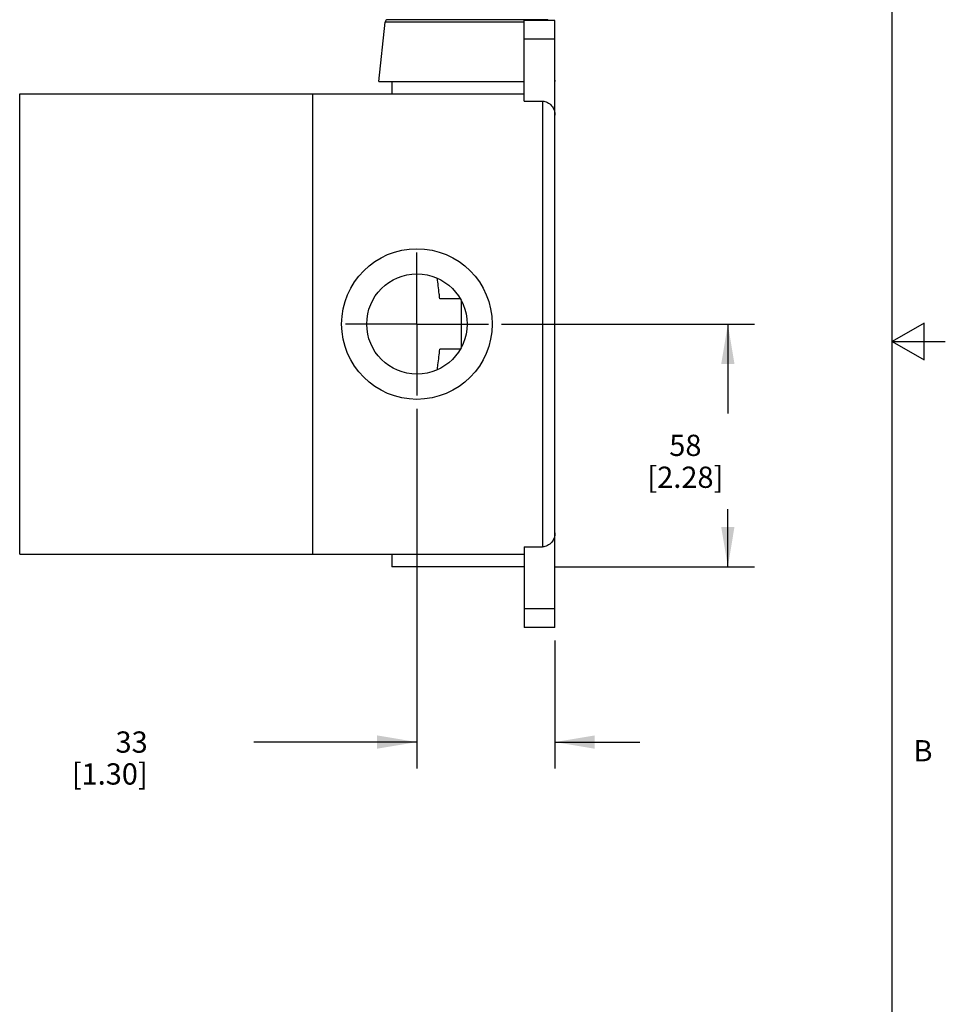
# Model space of a CAD drawing. Units: inches. Extents: x 0.7 to 21.3, y 0.5 to 16.
# Drawn here: x 16.9 to 21.3, y 5.1 to 9.8 of the extents above; entities that cross this region are included whole.
import ezdxf

# ---------------------------------------------------------------- set-up
doc = ezdxf.new("R2010")
doc.units = ezdxf.units.IN
doc.header["$LTSCALE"] = 1.21
doc.header["$MEASUREMENT"] = 0
doc.linetypes.add('CENTER', pattern=[0.6, 0.375, -0.075, 0.075, -0.075])
doc.layers.get('0').update_dxf_attribs({"linetype": 'CONTINUOUS'})
for name, color, linetype in [('AXIS', 7, 'CONTINUOUS'), ('DEFAULT_1', 7, 'CENTER'), ('DRIVEN_DIMS', 7, 'CONTINUOUS')]:
    doc.layers.add(name, color=color, linetype=linetype)
doc.styles.add('TEXTSTYLE_2', font='txt', dxfattribs={"width": 0.8})
doc.dimstyles.new('DIMSTYLE_1', dxfattribs={"dimtxt": 0.1, "dimasz": 0.1875, "dimexe": 0.125, "dimexo": 0.0625, "dimgap": 0.1, "dimtad": 0, "dimtih": 1, "dimtoh": 1, "dimdec": 1, "dimlfac": 2, "dimzin": 4, "dimdsep": 46, "dimtxsty": 'STANDARD', "dimblk": '_FILLED', "dimblk1": '_FILLED', "dimblk2": '_FILLED', "dimcen": 0.09, "dimadec": 0, "dimazin": 0, "dimtp": 0.001, "dimtm": 0.001, "dimtfac": 1, "dimtdec": 1, "dimtofl": 0, "dimtmove": 0, "dimatfit": 3, "dimldrblk": '_FILLED', "dimfxl": 1, "dimtolj": 1, "dimtzin": 4, "dimarcsym": 0})

# ---------------------------------------------------------------- blocks, each defined once
blk = doc.blocks.new('_FILLED')
at = {"color": 0, "linetype": 'BYBLOCK'}
blk.add_solid([(0, 0), (-1, 0.1666666667), (-1, -0.1666666667)], dxfattribs=at)
blk = doc.blocks.new('*D4')
at = {"layer": 'DRIVEN_DIMS', "color": 7, "linetype": 'CONTINUOUS'}
for p, q in [((18.8124848162, 7.9339113161), (18.8124848162, 6.2408862989)), ((19.4620911154, 6.8429664343), (19.4620911154, 6.2408862989)), ((18.8124848162, 6.3658862989), (18.0450702143, 6.3658862989)), ((19.4620911154, 6.3658862989), (19.8620911154, 6.3658862989))]:
    blk.add_line(p, q, dxfattribs=at)
at = {"layer": 'DRIVEN_DIMS', "color": 7, "linetype": 'CONTINUOUS', "xscale": 0.1875, "yscale": 0.1875, "zscale": 0.1875}
blk.add_blockref('_FILLED', (18.8124848162, 6.3658862989), dxfattribs=at)
at = {"layer": 'DRIVEN_DIMS', "color": 7, "linetype": 'CONTINUOUS', "xscale": 0.1875, "yscale": 0.1875, "zscale": 0.1875, "rotation": 180}
blk.add_blockref('_FILLED', (19.4620911154, 6.3658862989), dxfattribs=at)
at = {"layer": 'DRIVEN_DIMS', "color": 7, "linetype": 'CONTINUOUS', "insert": (17.5450702143, 6.4158862989), "char_height": 0.1, "width": 0.6, "attachment_point": 3, "line_spacing_factor": 0.9}
blk.add_mtext('33\\P[1.30]', dxfattribs=at)
blk = doc.blocks.new('*D5')
at = {"layer": 'DRIVEN_DIMS', "color": 7, "linetype": 'CONTINUOUS'}
for p, q in [((19.2112052887, 8.3326317886), (20.4012607773, 8.3326317886)), ((20.2762607773, 8.3326317886), (20.2762607773, 7.9117656469)), ((20.2762607773, 7.1908995051), (20.2762607773, 7.4617656469)), ((19.4655359973, 7.1908995051), (20.4012607773, 7.1908995051))]:
    blk.add_line(p, q, dxfattribs=at)
at = {"layer": 'DRIVEN_DIMS', "color": 7, "linetype": 'CONTINUOUS', "xscale": 0.1875, "yscale": 0.1875, "zscale": 0.1875}
for p, rotation in [((20.2762607773, 8.3326317886), 90), ((20.2762607773, 7.1908995051), 270)]:
    blk.add_blockref('_FILLED', p, dxfattribs=dict(at, rotation=rotation))
at = {"layer": 'DRIVEN_DIMS', "color": 7, "linetype": 'CONTINUOUS', "insert": (20.0762607773, 7.8117656469), "char_height": 0.1, "width": 0.6, "attachment_point": 2, "line_spacing_factor": 0.9}
blk.add_mtext('58\\P[2.28]', dxfattribs=at)

msp = doc.modelspace()

# ---------------------------------------------------------------- linework, layer by layer
at = {"color": 7, "linetype": 'CONTINUOUS'}
for p, q in [((21.05, 0.75), (21.05, 15.75)), ((19.3179966272, 9.7531503114), (18.6625452444, 9.7531503114)), ((19.4224316854, 9.764364072), (18.6749788919, 9.764364072)), ((19.0170577462, 8.4507420248), (18.9198374233, 8.4507420248)), ((19.0212052887, 8.441426492), (19.0212052887, 8.2238370851)), ((21.2, 8.336603), (21.05, 8.25)), ((21.2, 8.163397), (21.2, 8.336603)), ((21.05, 8.25), (21.3, 8.25)), ((21.05, 8.25), (21.2, 8.163397)), ((19.0170577462, 8.2145215524), (18.9198374233, 8.2145215524))]:
    msp.add_line(p, q, dxfattribs=at)
msp.add_circle((18.8124848162, 8.3326317886), 0.2362204724, dxfattribs=at)
for centre, start, end in [((18.6749788919, 9.751864072), 90, 174.0938588862), ((19.4224316854, 9.751864072), 40.1191304838, 90)]:
    msp.add_arc(centre, 0.0125, start, end, dxfattribs=at)
for points, knots in [([(18.9198374233, 8.4507420248), (18.9190600913, 8.458968099), (18.9157322757, 8.4916033973), (18.9116338497, 8.5241534424), (18.9085052195, 8.5484937216)], [0, 0, 0, 0, 0.2518872509, 1, 1, 1, 1]), ([(18.9085045735, 8.1167648427), (18.9095414179, 8.1248313294), (18.9136989414, 8.1573704975), (18.9175163911, 8.1899593557), (18.9198374233, 8.2145215524)], [0, 0, 0, 0, 0.2479189856, 1, 1, 1, 1])]:
    msp.add_open_spline(points, degree=3, knots=knots, dxfattribs=at)
at = {"layer": 'AXIS', "color": 7, "linetype": 'CONTINUOUS'}
for p, q in [((18.6337052887, 9.474364072), (18.6625452444, 9.7531503114)), ((19.4620911154, 9.7597971429), (19.3179966272, 9.7597971429)), ((19.3179966272, 9.380869131), (19.3179966272, 9.7597971429)), ((19.4620911154, 6.9054664343), (19.4620911154, 9.7597971429)), ((19.4620911154, 9.6722560852), (19.3179966272, 9.6722560852)), ((18.6337052887, 9.474364072), (19.3179966272, 9.474364072)), ((18.69437458, 9.474364072), (18.69437458, 9.4153089539)), ((19.4637052887, 9.474364072), (19.4620911154, 9.4899677466)), ((19.4637052887, 9.474364072), (19.4620911154, 9.474364072)), ((16.9424060761, 7.2499546232), (16.9424060761, 9.4153089539)), ((16.9424060761, 9.4153089539), (19.3179966272, 9.4153089539)), ((18.320358832, 9.4153089539), (18.320358832, 7.2499546232)), ((19.3179966272, 9.380869131), (19.4030359973, 9.380869131)), ((19.4030359973, 9.380869131), (19.4030359973, 7.2843944462)), ((19.3179966272, 7.2843944462), (19.4030359973, 7.2843944462)), ((19.3179966272, 7.2843944462), (19.3179966272, 6.9054664343)), ((16.9424060761, 7.2499546232), (19.3179966272, 7.2499546232)), ((18.69437458, 7.2499546232), (18.69437458, 7.1908995051)), ((19.3179966272, 7.1908995051), (18.69437458, 7.1908995051)), ((19.4620911154, 6.9930074919), (19.3179966272, 6.9930074919)), ((19.4620911154, 6.9054664343), (19.3179966272, 6.9054664343))]:
    msp.add_line(p, q, dxfattribs=at)
msp.add_circle((18.8124848162, 8.3326317886), 0.3543307087, dxfattribs=at)
for points, knots in [([(19.4030359973, 9.380869131), (19.4113112538, 9.380869131), (19.4280110271, 9.3768431614), (19.4475687839, 9.3608554035), (19.4594882241, 9.3390458891), (19.4620911154, 9.3227682311), (19.4620911154, 9.3147194861)], [0, 0, 0, 0, 0.2537383127, 0.5048902541, 0.7532070508, 1, 1, 1, 1]), ([(19.4620911154, 7.350544091), (19.4620911154, 7.3424952474), (19.4594881691, 7.3262174045), (19.4475685225, 7.30440784), (19.4280107157, 7.2884203146), (19.4113111315, 7.2843944462), (19.4030359973, 7.2843944462)], [0, 0, 0, 0, 0.2467959667, 0.4951152243, 0.7462654455, 1, 1, 1, 1])]:
    msp.add_open_spline(points, degree=3, knots=knots, dxfattribs=at)
at = {"layer": 'DEFAULT_1', "color": 7, "linetype": 'CENTER'}
for q in [(18.8124848162, 8.668852261), (18.4762643438, 8.3326317886), (19.1487052887, 8.3326317886), (18.8124848162, 7.9964113161)]:
    msp.add_line((18.8124848162, 8.3326317886), q, dxfattribs=at)

# ---------------------------------------------------------------- texts
at = {"color": 7, "linetype": 'CONTINUOUS', "insert": (21.15, 6.375), "char_height": 0.1, "width": 0.08, "attachment_point": 1, "line_spacing_factor": 0.9, "style": 'TEXTSTYLE_2'}
msp.add_mtext('B', dxfattribs=at)

# ---------------------------------------------------------------- dimensions: what is measured, and where the dimension line sits
at = {"layer": 'DRIVEN_DIMS', "color": 7, "linetype": 'CONTINUOUS'}
dim = msp.add_linear_dim(base=(20.2762607773, 8.3326317886), p1=(19.4030359973, 7.1908995051), p2=(19.1487052887, 8.3326317886), angle=90, dimstyle='DIMSTYLE_1', dxfattribs=at)
dim.commit()
dim.dimension.update_dxf_attribs({"geometry": '*D5', "text_midpoint": (20.2762607773, 7.6867656469), "dimtype": 160})
dim = msp.add_linear_dim(base=(19.4620911154, 6.3658862989), p1=(18.8124848162, 7.9964113161), p2=(19.4620911154, 6.9054664343), dimstyle='DIMSTYLE_1', dxfattribs=at)
dim.commit()
dim.dimension.update_dxf_attribs({"geometry": '*D4', "text_midpoint": (17.6450702143, 6.2908862989), "dimtype": 160})

doc.saveas('drawing.dxf')
